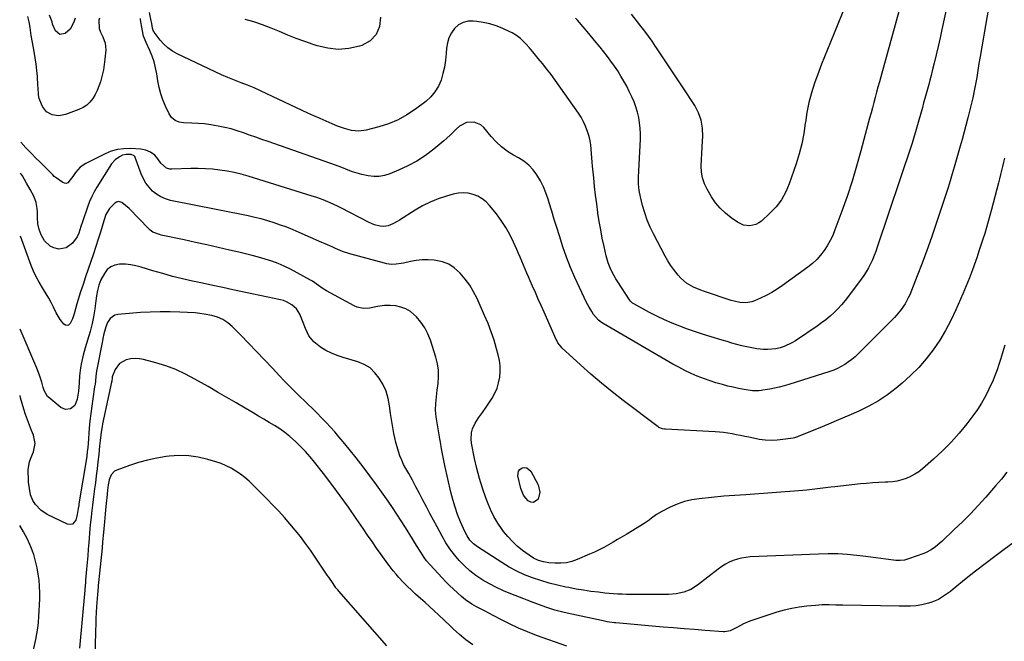
# Model space of a CAD drawing. Units: inches. Extents: x 1916175 to 1921445, y 437739 to 443113.
# Drawn here: x 1916181 to 1916765, y 440003 to 440371 of the extents above; entities that cross this region are included whole.
import ezdxf

# ---------------------------------------------------------------- set-up
doc = ezdxf.new("R2010")
doc.units = ezdxf.units.IN
doc.header["$MEASUREMENT"] = 0
for name, color, linetype in [('1', 7, 'Continuous'), ('7', 7, 'Continuous'), ('8', 7, 'Continuous')]:
    doc.layers.add(name, color=color, linetype=linetype)

msp = doc.modelspace()

# ---------------------------------------------------------------- linework, layer by layer
at = {"layer": '1', "color": 18}
for points in [[(1916368.88, 440034.44, 1866), (1916367.15, 440036.93, 1866), (1916364.57, 440040.69, 1866), (1916363.71, 440041.95, 1866), (1916353.69, 440056.67, 1866), (1916350.82, 440060.73, 1866), (1916347.86, 440064.71, 1866), (1916344.75, 440068.59, 1866), (1916341.56, 440072.4, 1866), (1916338.26, 440076.12, 1866), (1916334.91, 440079.79, 1866), (1916331.49, 440083.4, 1866), (1916328.02, 440086.96, 1866), (1916319.79, 440095.25, 1866), (1916317.39, 440097.52, 1866), (1916314.89, 440099.69, 1866), (1916312.26, 440101.68, 1866), (1916309.54, 440103.57, 1866), (1916306.69, 440105.24, 1866), (1916303.77, 440106.75, 1866), (1916300.73, 440108, 1866), (1916297.61, 440109.08, 1866), (1916292.78, 440110.53, 1866), (1916287.16, 440111.84, 1866), (1916281.5, 440112.67, 1866), (1916275.77, 440112.78, 1866), (1916270.01, 440112.42, 1866), (1916268.04, 440112.17, 1866), (1916262.51, 440111.28, 1866), (1916257.04, 440110.15, 1866), (1916251.67, 440108.65, 1866), (1916246.35, 440106.91, 1866), (1916238.81, 440104.17, 1866), (1916237.48, 440103.46, 1866), (1916235.5, 440101.37, 1866), (1916234.41, 440098.4, 1866), (1916233.77, 440095.4, 1866), (1916233.36, 440092.34, 1866), (1916232.86, 440087.74, 1866), (1916232.55, 440084.51, 1866), (1916232.17, 440080.31, 1866), (1916231.99, 440078.21, 1866), (1916231.61, 440073.58, 1866), (1916231.42, 440071.45, 1866), (1916231.01, 440067.18, 1866), (1916230.45, 440061.58, 1866), (1916230.07, 440057.87, 1866), (1916229.69, 440054.17, 1866), (1916229.32, 440050.47, 1866), (1916228.94, 440046.77, 1866), (1916228.56, 440042.99, 1866), (1916228.37, 440041.18, 1866), (1916228.19, 440039.36, 1866), (1916227.82, 440035.73, 1866), (1916227.73, 440034.87, 1866), (1916227.32, 440030.37, 1866), (1916227.15, 440028.12, 1866), (1916226.83, 440023.27, 1866), (1916226.63, 440019.71, 1866), (1916226.46, 440016.16, 1866), (1916226.34, 440012.6, 1866), (1916226.25, 440009.05, 1866), (1916225.9, 439990.14, 1866)], [(1916399.14, 439999.88, 1866), (1916370.48, 440032.47, 1866), (1916369.93, 440033.11, 1866), (1916368.88, 440034.44, 1866)]]:
    msp.add_polyline3d(points, dxfattribs=at)
at = {"layer": '7', "color": 18}
for points in [[(1916737.49, 440407.16, 1882), (1916728.34, 440365.46, 1882), (1916727.22, 440360.45, 1882), (1916726.09, 440355.44, 1882), (1916724.91, 440350.45, 1882), (1916723.72, 440345.46, 1882), (1916722.62, 440340.96, 1882), (1916721.94, 440338.23, 1882), (1916721.25, 440335.5, 1882), (1916720.52, 440332.77, 1882), (1916719.78, 440330.06, 1882), (1916719.02, 440327.34, 1882), (1916718.26, 440324.63, 1882), (1916717.51, 440321.92, 1882), (1916716.75, 440319.2, 1882), (1916713.52, 440307.58, 1882), (1916712.75, 440304.87, 1882), (1916711.95, 440302.17, 1882), (1916710.68, 440298.13, 1882), (1916710.24, 440296.79, 1882), (1916690.01, 440236.34, 1882), (1916689.12, 440233.83, 1882), (1916688.17, 440231.35, 1882), (1916687.12, 440228.91, 1882), (1916686.01, 440226.49, 1882), (1916684.79, 440224.14, 1882), (1916683.48, 440221.83, 1882), (1916682.04, 440219.61, 1882), (1916680.52, 440217.43, 1882), (1916672.93, 440207.25, 1882), (1916670.94, 440204.71, 1882), (1916668.87, 440202.25, 1882), (1916666.67, 440199.89, 1882), (1916664.39, 440197.61, 1882), (1916662, 440195.44, 1882), (1916659.54, 440193.37, 1882), (1916656.98, 440191.42, 1882), (1916654.34, 440189.56, 1882), (1916641.4, 440180.9, 1882), (1916639.25, 440179.6, 1882), (1916634.72, 440177.5, 1882), (1916632.34, 440176.7, 1882), (1916629.89, 440176.14, 1882), (1916624.95, 440175.66, 1882), (1916622.44, 440175.73, 1882), (1916618.5, 440176.15, 1882), (1916615.53, 440176.58, 1882), (1916612.6, 440177.18, 1882), (1916609.63, 440177.9, 1882), (1916606.71, 440178.71, 1882), (1916603.8, 440179.53, 1882), (1916600.89, 440180.38, 1882), (1916597.98, 440181.24, 1882), (1916591.55, 440183.19, 1882), (1916586.83, 440184.66, 1882), (1916582.14, 440186.2, 1882), (1916577.47, 440187.82, 1882), (1916572.82, 440189.49, 1882), (1916568.23, 440191.31, 1882), (1916563.69, 440193.26, 1882), (1916559.25, 440195.4, 1882), (1916554.86, 440197.66, 1882), (1916545.56, 440202.72, 1882), (1916544.83, 440203.19, 1882), (1916543.58, 440204.38, 1882), (1916543.06, 440205.08, 1882), (1916536.03, 440215.79, 1882), (1916534.9, 440217.59, 1882), (1916533.83, 440219.42, 1882), (1916531.91, 440223.19, 1882), (1916530.33, 440227.12, 1882), (1916529.19, 440231.19, 1882), (1916527.93, 440236.81, 1882), (1916526.89, 440241.71, 1882), (1916525.93, 440246.62, 1882), (1916525.08, 440251.55, 1882), (1916524.31, 440256.5, 1882), (1916524.26, 440256.87, 1882), (1916523.55, 440262.02, 1882), (1916522.89, 440267.17, 1882), (1916522.31, 440272.34, 1882), (1916521.78, 440277.5, 1882), (1916521.13, 440284.33, 1882), (1916520.9, 440286.87, 1882), (1916520.67, 440289.4, 1882), (1916520.46, 440291.94, 1882), (1916520.26, 440294.47, 1882), (1916519.98, 440296.99, 1882), (1916519.58, 440299.49, 1882), (1916519, 440301.95, 1882), (1916518.31, 440304.39, 1882), (1916516.98, 440308.07, 1882), (1916515.77, 440310.79, 1882), (1916514.31, 440313.39, 1882), (1916512.7, 440315.9, 1882), (1916498.84, 440335.45, 1882), (1916496.44, 440338.75, 1882), (1916493.99, 440342.01, 1882), (1916491.47, 440345.21, 1882), (1916488.89, 440348.36, 1882), (1916485.65, 440352.25, 1882), (1916483.63, 440354.6, 1882), (1916481.57, 440356.9, 1882), (1916478.28, 440360.09, 1882), (1916475.93, 440361.92, 1882), (1916473.39, 440363.47, 1882), (1916472.06, 440364.14, 1882), (1916467.54, 440366.18, 1882), (1916463.87, 440367.63, 1882), (1916460.13, 440368.84, 1882), (1916456.29, 440369.69, 1882), (1916452.39, 440370.29, 1882), (1916450.35, 440370.5, 1882), (1916447.2, 440370.35, 1882), (1916444.26, 440369.67, 1882), (1916441.65, 440368.16, 1882), (1916439.24, 440366.11, 1882), (1916437.36, 440363.44, 1882), (1916435.87, 440360.61, 1882), (1916434.97, 440357.54, 1882), (1916434.46, 440354.31, 1882), (1916434.28, 440351.22, 1882), (1916433.89, 440347.19, 1882), (1916433.29, 440343.21, 1882), (1916432.36, 440339.29, 1882), (1916431.22, 440335.41, 1882), (1916429.61, 440331.79, 1882), (1916427.62, 440328.43, 1882), (1916425.07, 440325.49, 1882), (1916422.13, 440322.81, 1882), (1916416, 440318.17, 1882), (1916410.95, 440314.8, 1882), (1916405.7, 440311.88, 1882), (1916400.13, 440309.61, 1882), (1916394.35, 440307.77, 1882), (1916386.7, 440305.84, 1882), (1916382.45, 440305.26, 1882), (1916378.17, 440305.62, 1882), (1916373.95, 440306.68, 1882), (1916369.85, 440308.16, 1882), (1916366.63, 440309.52, 1882), (1916363.01, 440311.06, 1882), (1916359.41, 440312.64, 1882), (1916355.83, 440314.26, 1882), (1916352.26, 440315.92, 1882), (1916327.95, 440327.4, 1882), (1916324.15, 440329.13, 1882), (1916320.32, 440330.81, 1882), (1916316.45, 440332.38, 1882), (1916312.55, 440333.89, 1882), (1916308.65, 440335.41, 1882), (1916304.77, 440336.98, 1882), (1916300.95, 440338.66, 1882), (1916297.14, 440340.41, 1882), (1916274.72, 440351.06, 1882), (1916271.86, 440352.68, 1882), (1916269.2, 440354.54, 1882), (1916266.83, 440356.75, 1882), (1916264.65, 440359.21, 1882), (1916261.04, 440363.93, 1882), (1916260.83, 440364.23, 1882), (1916260.49, 440364.86, 1882), (1916260.07, 440366.24, 1882), (1916259.61, 440369.07, 1882), (1916259.29, 440370.66, 1882), (1916258.21, 440375.54, 1882)], [(1916704.45, 440381.78, 1884), (1916692.1, 440337.43, 1884), (1916691.25, 440334.37, 1884), (1916690.41, 440331.3, 1884), (1916689.58, 440328.24, 1884), (1916688.75, 440325.17, 1884), (1916687.94, 440322.09, 1884), (1916687.12, 440319.02, 1884), (1916686.3, 440315.95, 1884), (1916685.48, 440312.88, 1884), (1916680.29, 440293.43, 1884), (1916677.75, 440284.4, 1884), (1916675.04, 440275.42, 1884), (1916672.09, 440266.52, 1884), (1916668.97, 440257.67, 1884), (1916664.9, 440246.59, 1884), (1916663.57, 440243.38, 1884), (1916662.09, 440240.26, 1884), (1916660.36, 440237.26, 1884), (1916658.48, 440234.35, 1884), (1916656.35, 440231.63, 1884), (1916654.05, 440229.06, 1884), (1916651.52, 440226.73, 1884), (1916648.82, 440224.56, 1884), (1916633.75, 440213.6, 1884), (1916630.65, 440211.5, 1884), (1916627.48, 440209.53, 1884), (1916624.18, 440207.78, 1884), (1916620.8, 440206.17, 1884), (1916617.22, 440204.6, 1884), (1916615.55, 440204, 1884), (1916612.09, 440203.41, 1884), (1916608.53, 440203.6, 1884), (1916605.02, 440204.29, 1884), (1916603.29, 440204.79, 1884), (1916587.49, 440210.02, 1884), (1916585.28, 440210.83, 1884), (1916580.98, 440212.73, 1884), (1916576.92, 440215.08, 1884), (1916573.37, 440218.07, 1884), (1916571.79, 440219.79, 1884), (1916569.06, 440223.29, 1884), (1916567.31, 440225.78, 1884), (1916565.71, 440228.36, 1884), (1916564.21, 440231.02, 1884), (1916557.31, 440244.19, 1884), (1916555.34, 440248.29, 1884), (1916553.57, 440252.47, 1884), (1916552.09, 440256.76, 1884), (1916550.81, 440261.13, 1884), (1916549.51, 440266.23, 1884), (1916548.77, 440270, 1884), (1916548.44, 440273.84, 1884), (1916548.4, 440277.7, 1884), (1916548.51, 440281.56, 1884), (1916549.44, 440300.34, 1884), (1916549.48, 440303.6, 1884), (1916549.37, 440306.85, 1884), (1916549.01, 440310.08, 1884), (1916548.5, 440313.3, 1884), (1916547.75, 440316.47, 1884), (1916546.84, 440319.59, 1884), (1916545.69, 440322.63, 1884), (1916544.39, 440325.61, 1884), (1916542.91, 440328.66, 1884), (1916541.33, 440331.79, 1884), (1916539.66, 440334.87, 1884), (1916537.87, 440337.88, 1884), (1916536.01, 440340.85, 1884), (1916534.04, 440343.76, 1884), (1916532.02, 440346.63, 1884), (1916529.92, 440349.44, 1884), (1916527.77, 440352.21, 1884), (1916525.61, 440354.92, 1884), (1916522.3, 440359, 1884), (1916518.95, 440363.03, 1884), (1916515.54, 440367.02, 1884), (1916512.09, 440370.96, 1884), (1916511.06, 440372.11, 1884)], [(1916673.54, 440385.78, 1886), (1916662.33, 440357.91, 1886), (1916660.56, 440353.57, 1886), (1916658.72, 440349.26, 1886), (1916656.93, 440344.93, 1886), (1916655.28, 440340.55, 1886), (1916652.79, 440333.61, 1886), (1916650.96, 440327.89, 1886), (1916649.4, 440322.1, 1886), (1916648.24, 440316.22, 1886), (1916647.35, 440310.28, 1886), (1916647.31, 440309.93, 1886), (1916646.4, 440303.8, 1886), (1916645.24, 440297.74, 1886), (1916643.68, 440291.77, 1886), (1916641.87, 440285.85, 1886), (1916637.82, 440273.99, 1886), (1916635.71, 440269.11, 1886), (1916633.17, 440264.51, 1886), (1916629.96, 440260.35, 1886), (1916626.31, 440256.48, 1886), (1916621.25, 440251.88, 1886), (1916619.7, 440250.74, 1886), (1916618.05, 440249.85, 1886), (1916614.34, 440249.03, 1886), (1916610.55, 440249.49, 1886), (1916607.11, 440251.13, 1886), (1916603.23, 440253.82, 1886), (1916599.87, 440256.49, 1886), (1916596.78, 440259.42, 1886), (1916594.1, 440262.72, 1886), (1916591.68, 440266.27, 1886), (1916589.06, 440270.74, 1886), (1916587.5, 440274.03, 1886), (1916586.33, 440277.41, 1886), (1916585.75, 440280.95, 1886), (1916585.56, 440284.59, 1886), (1916585.72, 440288.3, 1886), (1916585.89, 440292.02, 1886), (1916586.1, 440295.73, 1886), (1916586.33, 440299.44, 1886), (1916586.51, 440302.02, 1886), (1916586.35, 440306.89, 1886), (1916585.6, 440311.61, 1886), (1916583.95, 440316.09, 1886), (1916581.71, 440320.42, 1886), (1916574.52, 440331.45, 1886), (1916572.56, 440334.43, 1886), (1916570.59, 440337.4, 1886), (1916568.6, 440340.35, 1886), (1916566.59, 440343.3, 1886), (1916564.58, 440346.24, 1886), (1916562.58, 440349.19, 1886), (1916560.6, 440352.16, 1886), (1916558.63, 440355.13, 1886), (1916558.46, 440355.39, 1886), (1916556.38, 440358.47, 1886), (1916554.24, 440361.51, 1886), (1916552.02, 440364.49, 1886), (1916549.75, 440367.44, 1886), (1916544.15, 440374.52, 1886)], [(1916214.05, 440372.09, 1882), (1916213.44, 440369.77, 1882), (1916211.25, 440365.67, 1882), (1916208.18, 440363.16, 1882), (1916205.01, 440362.5, 1882), (1916202.53, 440364.59, 1882), (1916200.79, 440368.61, 1882), (1916200.48, 440370, 1882), (1916198.96, 440373.99, 1882)], [(1916395.35, 440372.78, 1884), (1916394.67, 440367.21, 1884), (1916392.8, 440362.42, 1884), (1916389.13, 440358.81, 1884), (1916384.27, 440356, 1884), (1916382.83, 440355.55, 1884), (1916376.53, 440354.22, 1884), (1916370.25, 440353.68, 1884), (1916363.97, 440354.32, 1884), (1916357.7, 440355.75, 1884), (1916355.41, 440356.5, 1884), (1916350.32, 440358.27, 1884), (1916345.27, 440360.13, 1884), (1916340.28, 440362.15, 1884), (1916335.32, 440364.27, 1884), (1916330.36, 440366.34, 1884), (1916325.34, 440368.26, 1884), (1916320.23, 440369.93, 1884), (1916315.06, 440371.44, 1884)], [(1916765.51, 440289.24, 1878), (1916764.93, 440286.77, 1878), (1916764.33, 440284.31, 1878), (1916763.71, 440281.86, 1878), (1916763.08, 440279.4, 1878), (1916762.45, 440276.95, 1878), (1916761.83, 440274.5, 1878), (1916757.76, 440258.65, 1878), (1916756.83, 440255.11, 1878), (1916755.85, 440251.57, 1878), (1916754.82, 440248.05, 1878), (1916753.76, 440244.54, 1878), (1916752.65, 440241.05, 1878), (1916751.51, 440237.56, 1878), (1916750.35, 440234.08, 1878), (1916749.17, 440230.61, 1878), (1916748.21, 440227.84, 1878), (1916746.48, 440223.01, 1878), (1916744.68, 440218.22, 1878), (1916742.76, 440213.46, 1878), (1916740.78, 440208.73, 1878), (1916736.62, 440199.12, 1878), (1916733.72, 440192.98, 1878), (1916730.56, 440186.98, 1878), (1916727.02, 440181.2, 1878), (1916723.22, 440175.56, 1878), (1916719.04, 440170.21, 1878), (1916714.61, 440165.09, 1878), (1916709.81, 440160.31, 1878), (1916704.77, 440155.76, 1878), (1916701.28, 440152.84, 1878), (1916696.09, 440148.85, 1878), (1916690.7, 440145.18, 1878), (1916685.01, 440141.99, 1878), (1916679.13, 440139.1, 1878), (1916673.09, 440136.49, 1878), (1916667.04, 440133.9, 1878), (1916660.97, 440131.36, 1878), (1916654.89, 440128.85, 1878), (1916643.52, 440124.21, 1878), (1916642.66, 440123.87, 1878), (1916640.92, 440123.26, 1878), (1916640.02, 440123.09, 1878), (1916632.38, 440122.06, 1878), (1916630.61, 440121.87, 1878), (1916627.07, 440121.73, 1878), (1916623.53, 440121.91, 1878), (1916620.01, 440122.37, 1878), (1916618.26, 440122.7, 1878), (1916613.84, 440123.62, 1878), (1916611.35, 440124.14, 1878), (1916608.86, 440124.64, 1878), (1916606.36, 440125.13, 1878), (1916603.86, 440125.6, 1878), (1916601.36, 440126.02, 1878), (1916598.84, 440126.38, 1878), (1916596.32, 440126.63, 1878), (1916593.79, 440126.82, 1878), (1916564.3, 440128.43, 1878), (1916563.72, 440128.48, 1878), (1916562.59, 440128.66, 1878), (1916560.46, 440129.48, 1878), (1916559.99, 440129.8, 1878), (1916539.27, 440145.46, 1878), (1916532.77, 440150.53, 1878), (1916526.36, 440155.71, 1878), (1916520.11, 440161.08, 1878), (1916513.96, 440166.57, 1878), (1916502.93, 440176.69, 1878), (1916502.39, 440177.23, 1878), (1916500.56, 440179.65, 1878), (1916499.83, 440180.99, 1878), (1916499.5, 440181.67, 1878), (1916492.34, 440197.91, 1878), (1916490.64, 440201.77, 1878), (1916488.92, 440205.63, 1878), (1916487.19, 440209.48, 1878), (1916485.46, 440213.33, 1878), (1916484.06, 440216.44, 1878), (1916483.03, 440218.74, 1878), (1916482.03, 440221.05, 1878), (1916481.06, 440223.37, 1878), (1916480.11, 440225.7, 1878), (1916479.16, 440228.03, 1878), (1916478.19, 440230.36, 1878), (1916477.2, 440232.67, 1878), (1916476.2, 440234.98, 1878), (1916474.24, 440239.41, 1878), (1916472.07, 440243.83, 1878), (1916469.68, 440248.11, 1878), (1916466.96, 440252.19, 1878), (1916464.02, 440256.13, 1878), (1916460.05, 440261.04, 1878), (1916457.95, 440263.21, 1878), (1916455.65, 440265.09, 1878), (1916453.05, 440266.54, 1878), (1916450.26, 440267.7, 1878), (1916447.31, 440268.34, 1878), (1916444.36, 440268.63, 1878), (1916441.4, 440268.4, 1878), (1916438.43, 440267.82, 1878), (1916434.45, 440266.65, 1878), (1916429.58, 440265, 1878), (1916424.83, 440263.1, 1878), (1916420.25, 440260.8, 1878), (1916415.78, 440258.25, 1878), (1916406.48, 440252.41, 1878), (1916405.2, 440251.64, 1878), (1916402.57, 440250.21, 1878), (1916399.85, 440249.06, 1878), (1916397.01, 440248.68, 1878), (1916395.05, 440248.86, 1878), (1916391.68, 440249.69, 1878), (1916388.48, 440251.03, 1878), (1916371.74, 440259.63, 1878), (1916369.68, 440260.65, 1878), (1916365.52, 440262.6, 1878), (1916361.28, 440264.37, 1878), (1916356.96, 440265.95, 1878), (1916354.78, 440266.66, 1878), (1916316.76, 440278.51, 1878), (1916312.62, 440279.68, 1878), (1916308.45, 440280.7, 1878), (1916304.23, 440281.49, 1878), (1916299.98, 440282.13, 1878), (1916295.69, 440282.56, 1878), (1916291.4, 440282.87, 1878), (1916287.11, 440282.97, 1878), (1916282.8, 440282.95, 1878), (1916271.44, 440282.63, 1878), (1916270.35, 440282.7, 1878), (1916268.31, 440283.31, 1878), (1916264.97, 440286.11, 1878), (1916263.28, 440288.69, 1878), (1916261.36, 440291.02, 1878), (1916258.89, 440292.78, 1878), (1916256.06, 440293.91, 1878), (1916253.05, 440294.44, 1878), (1916247, 440294.84, 1878), (1916243.09, 440294.79, 1878), (1916239.26, 440294.33, 1878), (1916235.55, 440293.27, 1878), (1916231.93, 440291.8, 1878), (1916220.38, 440285.99, 1878), (1916217.03, 440283.73, 1878), (1916214.36, 440280.7, 1878), (1916212.75, 440278.34, 1878), (1916211.27, 440276.27, 1878), (1916209.7, 440274.58, 1878), (1916208.83, 440274.22, 1878), (1916207.89, 440274.29, 1878), (1916206.9, 440274.65, 1878), (1916202.21, 440277.88, 1878), (1916201.71, 440278.28, 1878), (1916200.86, 440279.23, 1878), (1916200.42, 440279.7, 1878), (1916197.71, 440282.45, 1878), (1916196.13, 440284.04, 1878), (1916192.94, 440287.21, 1878), (1916191.09, 440289.01, 1878), (1916187.95, 440292.15, 1878), (1916184.9, 440295.37, 1878), (1916181.84, 440298.71, 1878)], [(1916765.71, 440178.29, 1876), (1916764.34, 440173.65, 1876), (1916763.17, 440169.82, 1876), (1916762.18, 440166.72, 1876), (1916761.15, 440163.63, 1876), (1916760.02, 440160.59, 1876), (1916758.75, 440157.6, 1876), (1916756.23, 440152.11, 1876), (1916754.16, 440147.97, 1876), (1916751.91, 440143.94, 1876), (1916749.39, 440140.07, 1876), (1916746.69, 440136.3, 1876), (1916743.13, 440131.68, 1876), (1916738.57, 440126.09, 1876), (1916733.8, 440120.71, 1876), (1916728.72, 440115.62, 1876), (1916723.43, 440110.72, 1876), (1916716.81, 440104.95, 1876), (1916714.6, 440103.22, 1876), (1916712.27, 440101.66, 1876), (1916709.8, 440100.36, 1876), (1916707.22, 440099.23, 1876), (1916704.53, 440098.37, 1876), (1916701.81, 440097.69, 1876), (1916699.03, 440097.28, 1876), (1916696.22, 440097.05, 1876), (1916694.59, 440097, 1876), (1916690.94, 440096.85, 1876), (1916687.3, 440096.63, 1876), (1916683.66, 440096.32, 1876), (1916680.02, 440095.96, 1876), (1916664.92, 440094.25, 1876), (1916662.53, 440093.97, 1876), (1916657.76, 440093.39, 1876), (1916652.99, 440092.79, 1876), (1916648.21, 440092.29, 1876), (1916645.82, 440092.08, 1876), (1916611.95, 440089.43, 1876), (1916608.7, 440089.22, 1876), (1916605.45, 440089.1, 1876), (1916602.2, 440088.95, 1876), (1916598.96, 440088.69, 1876), (1916584.4, 440087.2, 1876), (1916579.92, 440086.49, 1876), (1916575.54, 440085.46, 1876), (1916571.29, 440083.96, 1876), (1916567.14, 440082.14, 1876), (1916562.28, 440079.67, 1876), (1916559.09, 440077.83, 1876), (1916556.12, 440075.67, 1876), (1916554.66, 440074.53, 1876), (1916551.65, 440072.41, 1876), (1916550.09, 440071.42, 1876), (1916541.34, 440066.13, 1876), (1916538.65, 440064.52, 1876), (1916535.95, 440062.93, 1876), (1916533.25, 440061.35, 1876), (1916530.53, 440059.8, 1876), (1916527.79, 440058.3, 1876), (1916525.01, 440056.86, 1876), (1916522.18, 440055.52, 1876), (1916519.33, 440054.24, 1876), (1916512.04, 440051.13, 1876), (1916508.84, 440050.04, 1876), (1916505.58, 440049.26, 1876), (1916502.25, 440048.95, 1876), (1916498.87, 440048.96, 1876), (1916495.23, 440049.24, 1876), (1916492.07, 440049.7, 1876), (1916489.01, 440050.62, 1876), (1916486.11, 440051.95, 1876), (1916483.43, 440053.68, 1876), (1916479.55, 440056.58, 1876), (1916476.45, 440059.12, 1876), (1916473.51, 440061.81, 1876), (1916470.81, 440064.75, 1876), (1916468.27, 440067.85, 1876), (1916467.51, 440068.86, 1876), (1916464.89, 440072.68, 1876), (1916462.52, 440076.64, 1876), (1916460.5, 440080.78, 1876), (1916458.71, 440085.06, 1876), (1916457.74, 440087.73, 1876), (1916455.78, 440093.48, 1876), (1916454, 440099.28, 1876), (1916452.49, 440105.15, 1876), (1916451.15, 440111.07, 1876), (1916449.32, 440120.18, 1876), (1916449.07, 440122.22, 1876), (1916449.29, 440126.27, 1876), (1916449.86, 440128.57, 1876), (1916451.36, 440132.08, 1876), (1916453.5, 440135.24, 1876), (1916455.87, 440138.3, 1876), (1916458.06, 440141.49, 1876), (1916461.48, 440146.84, 1876), (1916463.09, 440149.77, 1876), (1916464.43, 440152.81, 1876), (1916465.37, 440155.99, 1876), (1916466.03, 440159.27, 1876), (1916466.27, 440162.61, 1876), (1916466.25, 440165.94, 1876), (1916465.83, 440169.24, 1876), (1916465.15, 440172.53, 1876), (1916464.16, 440176.15, 1876), (1916462.67, 440181.18, 1876), (1916461.01, 440186.17, 1876), (1916459.12, 440191.06, 1876), (1916457.08, 440195.91, 1876), (1916452.56, 440205.95, 1876), (1916450.5, 440209.97, 1876), (1916448.2, 440213.83, 1876), (1916445.53, 440217.45, 1876), (1916442.61, 440220.9, 1876), (1916439.02, 440224.13, 1876), (1916435.74, 440226.25, 1876), (1916432.1, 440227.65, 1876), (1916428.21, 440228.56, 1876), (1916427.1, 440228.69, 1876), (1916423.56, 440228.94, 1876), (1916420.04, 440228.93, 1876), (1916416.54, 440228.56, 1876), (1916413.05, 440227.94, 1876), (1916408.88, 440226.96, 1876), (1916407.48, 440226.68, 1876), (1916404.66, 440226.28, 1876), (1916401.82, 440226.18, 1876), (1916399.01, 440226.5, 1876), (1916397.63, 440226.81, 1876), (1916377.11, 440232.52, 1876), (1916372.83, 440233.89, 1876), (1916368.66, 440235.58, 1876), (1916366.6, 440236.5, 1876), (1916362.48, 440238.33, 1876), (1916360.42, 440239.24, 1876), (1916347.13, 440245.09, 1876), (1916343.44, 440246.65, 1876), (1916339.73, 440248.14, 1876), (1916335.98, 440249.52, 1876), (1916332.19, 440250.83, 1876), (1916328.37, 440252.01, 1876), (1916324.52, 440253.1, 1876), (1916320.64, 440254.04, 1876), (1916316.73, 440254.89, 1876), (1916282.78, 440261.64, 1876), (1916279.75, 440262.25, 1876), (1916276.72, 440262.87, 1876), (1916273.69, 440263.5, 1876), (1916270.67, 440264.14, 1876), (1916267.77, 440265.02, 1876), (1916265.01, 440266.19, 1876), (1916262.48, 440267.78, 1876), (1916260.07, 440269.68, 1876), (1916257.98, 440271.93, 1876), (1916256.13, 440274.33, 1876), (1916254.65, 440276.97, 1876), (1916253.4, 440279.77, 1876), (1916249.82, 440289.65, 1876), (1916249.65, 440290, 1876), (1916249.17, 440290.59, 1876), (1916247.39, 440291.31, 1876), (1916244.43, 440291.41, 1876), (1916242.27, 440290.94, 1876), (1916240.38, 440290.04, 1876), (1916237.79, 440288.18, 1876), (1916235.76, 440285.72, 1876), (1916227.09, 440272.03, 1876), (1916225.47, 440269.25, 1876), (1916223.99, 440266.4, 1876), (1916222.73, 440263.44, 1876), (1916221.5, 440260.06, 1876), (1916220.54, 440257.17, 1876), (1916219.57, 440254.29, 1876), (1916218.58, 440251.41, 1876), (1916217.58, 440248.54, 1876), (1916216.23, 440244.74, 1876), (1916215.24, 440242.53, 1876), (1916212.48, 440238.67, 1876), (1916208.71, 440235.89, 1876), (1916204.46, 440235.23, 1876), (1916201.53, 440235.93, 1876), (1916199.38, 440237.04, 1876), (1916195.92, 440240.19, 1876), (1916193.94, 440243.64, 1876), (1916192.71, 440246.86, 1876), (1916192.05, 440250.24, 1876), (1916191.8, 440253.71, 1876), (1916191.77, 440257.19, 1876), (1916191.7, 440259.33, 1876), (1916191, 440262.94, 1876), (1916189.54, 440266.6, 1876), (1916187.54, 440270.53, 1876), (1916185.33, 440274.36, 1876), (1916182.9, 440278.59, 1876), (1916181.79, 440280.35, 1876)], [(1916766.84, 440102.98, 1874), (1916763.61, 440098.81, 1874), (1916760.22, 440094.76, 1874), (1916754.4, 440088.18, 1874), (1916749.88, 440083.2, 1874), (1916745.26, 440078.31, 1874), (1916740.52, 440073.55, 1874), (1916735.69, 440068.88, 1874), (1916728.26, 440061.9, 1874), (1916727.06, 440060.8, 1874), (1916724.56, 440058.71, 1874), (1916721.92, 440056.81, 1874), (1916719.08, 440055.28, 1874), (1916717.58, 440054.67, 1874), (1916708.6, 440051.46, 1874), (1916706.12, 440050.79, 1874), (1916703.56, 440050.52, 1874), (1916700.97, 440050.56, 1874), (1916699.68, 440050.67, 1874), (1916695.03, 440051.29, 1874), (1916692.07, 440051.69, 1874), (1916689.1, 440052.09, 1874), (1916686.13, 440052.47, 1874), (1916683.16, 440052.85, 1874), (1916677.83, 440053.5, 1874), (1916672.19, 440054.05, 1874), (1916666.54, 440054.42, 1874), (1916660.88, 440054.5, 1874), (1916655.22, 440054.4, 1874), (1916614.63, 440052.65, 1874), (1916612.06, 440052.41, 1874), (1916609.52, 440052.01, 1874), (1916607.04, 440051.36, 1874), (1916604.58, 440050.55, 1874), (1916602.22, 440049.51, 1874), (1916599.92, 440048.34, 1874), (1916597.74, 440046.98, 1874), (1916595.63, 440045.48, 1874), (1916583.33, 440035.86, 1874), (1916579.47, 440033.4, 1874), (1916575.22, 440031.7, 1874), (1916570.72, 440030.72, 1874), (1916566.12, 440030.39, 1874), (1916548.99, 440030.38, 1874), (1916546.41, 440030.39, 1874), (1916543.82, 440030.41, 1874), (1916541.23, 440030.46, 1874), (1916538.64, 440030.53, 1874), (1916536.06, 440030.64, 1874), (1916533.48, 440030.79, 1874), (1916530.9, 440031, 1874), (1916528.33, 440031.26, 1874), (1916524.59, 440031.68, 1874), (1916520.16, 440032.24, 1874), (1916515.74, 440032.88, 1874), (1916511.33, 440033.63, 1874), (1916506.94, 440034.46, 1874), (1916505.28, 440034.8, 1874), (1916500.28, 440035.92, 1874), (1916495.31, 440037.18, 1874), (1916490.4, 440038.65, 1874), (1916485.52, 440040.25, 1874), (1916480.76, 440042.13, 1874), (1916476.11, 440044.22, 1874), (1916471.62, 440046.65, 1874), (1916467.24, 440049.29, 1874), (1916452.85, 440058.7, 1874), (1916450.46, 440060.53, 1874), (1916448.38, 440062.7, 1874), (1916446.63, 440065.14, 1874), (1916445.25, 440067.81, 1874), (1916442.77, 440073.55, 1874), (1916441.05, 440077.85, 1874), (1916439.49, 440082.21, 1874), (1916438.18, 440086.64, 1874), (1916437.02, 440091.12, 1874), (1916433.43, 440106.83, 1874), (1916433, 440108.79, 1874), (1916432.22, 440112.74, 1874), (1916431.56, 440116.71, 1874), (1916430.89, 440120.68, 1874), (1916430.55, 440122.66, 1874), (1916428.29, 440135.71, 1874), (1916427.89, 440139.67, 1874), (1916428.03, 440143.65, 1874), (1916428.48, 440147.63, 1874), (1916428.96, 440151.61, 1874), (1916429.46, 440155.54, 1874), (1916429.7, 440159.47, 1874), (1916429.61, 440163.37, 1874), (1916429.01, 440167.23, 1874), (1916428.08, 440171.06, 1874), (1916424.9, 440181.24, 1874), (1916423.41, 440185.03, 1874), (1916421.59, 440188.63, 1874), (1916419.28, 440191.93, 1874), (1916416.64, 440195.04, 1874), (1916413, 440198.26, 1874), (1916410.35, 440199.87, 1874), (1916407.42, 440200.89, 1874), (1916404.3, 440201.5, 1874), (1916401.09, 440201.77, 1874), (1916397.76, 440201.79, 1874), (1916393.55, 440201.11, 1874), (1916388.82, 440200.28, 1874), (1916385.21, 440200.02, 1874), (1916381.42, 440200.75, 1874), (1916379.61, 440201.53, 1874), (1916363.22, 440210.52, 1874), (1916360.77, 440212.01, 1874), (1916358.47, 440213.7, 1874), (1916354.95, 440216.15, 1874), (1916353.7, 440216.86, 1874), (1916341.83, 440223.24, 1874), (1916338.21, 440225.04, 1874), (1916334.53, 440226.68, 1874), (1916330.75, 440228.08, 1874), (1916326.9, 440229.32, 1874), (1916323, 440230.42, 1874), (1916319.08, 440231.47, 1874), (1916315.15, 440232.46, 1874), (1916311.21, 440233.41, 1874), (1916305.67, 440234.69, 1874), (1916298.95, 440236.23, 1874), (1916292.22, 440237.75, 1874), (1916285.48, 440239.23, 1874), (1916278.74, 440240.68, 1874), (1916265.11, 440243.57, 1874), (1916264.11, 440243.82, 1874), (1916260.32, 440245.31, 1874), (1916258.66, 440246.46, 1874), (1916257.91, 440247.15, 1874), (1916246.09, 440259.23, 1874), (1916244.09, 440261.11, 1874), (1916241.93, 440262.81, 1874), (1916239.79, 440263.41, 1874), (1916238.76, 440263.09, 1874), (1916237.77, 440262.46, 1874), (1916234.6, 440259.22, 1874), (1916232.42, 440255.84, 1874), (1916231.09, 440251.94, 1874), (1916229.1, 440245.32, 1874), (1916227.78, 440241.03, 1874), (1916226.42, 440236.76, 1874), (1916225, 440232.5, 1874), (1916223.38, 440227.78, 1874), (1916221.84, 440223.3, 1874), (1916220.32, 440218.81, 1874), (1916218.85, 440214.31, 1874), (1916217.4, 440209.8, 1874), (1916215.17, 440202.72, 1874), (1916214.3, 440199.76, 1874), (1916213.53, 440196.77, 1874), (1916212.6, 440193.85, 1874), (1916211.25, 440191.11, 1874), (1916210.26, 440190.19, 1874), (1916209.35, 440189.83, 1874), (1916208.4, 440190.06, 1874), (1916207.42, 440190.68, 1874), (1916205.29, 440193.49, 1874), (1916202.93, 440197.34, 1874), (1916201.28, 440200.76, 1874), (1916199.95, 440203.48, 1874), (1916198.55, 440206.17, 1874), (1916197.02, 440208.78, 1874), (1916195.41, 440211.35, 1874), (1916192.78, 440215.56, 1874), (1916191.01, 440218.77, 1874), (1916189.48, 440222.1, 1874), (1916188.09, 440225.5, 1874), (1916181.69, 440242.87, 1874)], [(1916782.37, 440069.44, 1872), (1916765.36, 440057.07, 1872), (1916759.65, 440052.85, 1872), (1916753.98, 440048.58, 1872), (1916748.37, 440044.22, 1872), (1916742.81, 440039.8, 1872), (1916735.07, 440033.57, 1872), (1916733.39, 440032.25, 1872), (1916729.93, 440029.75, 1872), (1916726.32, 440027.49, 1872), (1916722.45, 440025.83, 1872), (1916720.41, 440025.24, 1872), (1916716.41, 440024.3, 1872), (1916713.12, 440023.7, 1872), (1916709.78, 440023.47, 1872), (1916708.1, 440023.46, 1872), (1916704.73, 440023.46, 1872), (1916703.05, 440023.48, 1872), (1916669.54, 440024.04, 1872), (1916665.48, 440024.12, 1872), (1916661.43, 440024.22, 1872), (1916657.37, 440024.2, 1872), (1916653.33, 440023.95, 1872), (1916648.27, 440023.49, 1872), (1916643.75, 440022.92, 1872), (1916639.27, 440022.15, 1872), (1916634.86, 440021.08, 1872), (1916630.49, 440019.82, 1872), (1916614.4, 440014.55, 1872), (1916610.61, 440013.05, 1872), (1916607.03, 440011.11, 1872), (1916602.74, 440008.79, 1872), (1916599.56, 440008.32, 1872), (1916598.75, 440008.34, 1872), (1916587.9, 440009.11, 1872), (1916581.66, 440009.56, 1872), (1916575.43, 440010.04, 1872), (1916569.19, 440010.56, 1872), (1916562.96, 440011.09, 1872), (1916534.85, 440013.59, 1872), (1916534.13, 440013.66, 1872), (1916531.23, 440014.03, 1872), (1916529.79, 440014.28, 1872), (1916529.08, 440014.42, 1872), (1916505.99, 440019.3, 1872), (1916503.53, 440019.86, 1872), (1916501.09, 440020.48, 1872), (1916498.67, 440021.18, 1872), (1916496.26, 440021.94, 1872), (1916493.35, 440022.93, 1872), (1916489.63, 440024.25, 1872), (1916485.94, 440025.63, 1872), (1916482.25, 440027.04, 1872), (1916480.41, 440027.75, 1872), (1916472.53, 440030.79, 1872), (1916468.24, 440032.58, 1872), (1916464.03, 440034.51, 1872), (1916459.93, 440036.68, 1872), (1916455.9, 440038.99, 1872), (1916451.88, 440041.66, 1872), (1916448.37, 440044.34, 1872), (1916445.1, 440047.31, 1872), (1916441.99, 440050.48, 1872), (1916439.14, 440053.89, 1872), (1916436.46, 440057.42, 1872), (1916434.04, 440061.13, 1872), (1916431.79, 440064.97, 1872), (1916428.83, 440070.44, 1872), (1916426.72, 440074.39, 1872), (1916424.62, 440078.35, 1872), (1916422.54, 440082.32, 1872), (1916420.49, 440086.3, 1872), (1916418.42, 440090.28, 1872), (1916416.33, 440094.24, 1872), (1916414.18, 440098.18, 1872), (1916412.01, 440102.1, 1872), (1916410.31, 440105.13, 1872), (1916409.03, 440107.58, 1872), (1916407.85, 440110.07, 1872), (1916406.82, 440112.63, 1872), (1916405.88, 440115.23, 1872), (1916405.08, 440117.88, 1872), (1916404.37, 440120.55, 1872), (1916403.77, 440123.25, 1872), (1916403.26, 440125.96, 1872), (1916401.31, 440137.75, 1872), (1916400.55, 440142.24, 1872), (1916399.75, 440146.72, 1872), (1916398.56, 440151.06, 1872), (1916396.62, 440155.12, 1872), (1916394.53, 440158.64, 1872), (1916392.01, 440161.94, 1872), (1916389.11, 440164.76, 1872), (1916385.64, 440166.84, 1872), (1916381.8, 440168.42, 1872), (1916373.13, 440170.86, 1872), (1916369.6, 440172.05, 1872), (1916366.18, 440173.45, 1872), (1916362.92, 440175.19, 1872), (1916359.76, 440177.14, 1872), (1916355.78, 440180.15, 1872), (1916352.87, 440183.81, 1872), (1916350.88, 440188.21, 1872), (1916349, 440192.73, 1872), (1916347.34, 440196.58, 1872), (1916345.43, 440199.72, 1872), (1916342.73, 440202.21, 1872), (1916339.47, 440204.03, 1872), (1916337.73, 440204.67, 1872), (1916335.92, 440205.16, 1872), (1916307.69, 440211.15, 1872), (1916301.71, 440212.42, 1872), (1916295.74, 440213.69, 1872), (1916289.77, 440214.96, 1872), (1916283.81, 440216.24, 1872), (1916277.86, 440217.6, 1872), (1916271.94, 440219.06, 1872), (1916266.06, 440220.69, 1872), (1916260.21, 440222.42, 1872), (1916253.3, 440224.57, 1872), (1916250.23, 440225.37, 1872), (1916247.13, 440225.96, 1872), (1916243.98, 440226.24, 1872), (1916240.5, 440226.31, 1872), (1916237.73, 440225.79, 1872), (1916235.26, 440224.78, 1872), (1916233.23, 440223.06, 1872), (1916231.48, 440220.85, 1872), (1916229.39, 440216.96, 1872), (1916228.17, 440213.92, 1872), (1916227.32, 440210.75, 1872), (1916226.72, 440207.51, 1872), (1916226.36, 440204.46, 1872), (1916225.76, 440199.78, 1872), (1916224.96, 440195.13, 1872), (1916224.16, 440191.08, 1872), (1916223.4, 440187.94, 1872), (1916222.97, 440186.38, 1872), (1916220.13, 440176.66, 1872), (1916218.96, 440172.38, 1872), (1916217.94, 440168.05, 1872), (1916217.29, 440164.9, 1872), (1916216.77, 440160.03, 1872), (1916216.49, 440155.84, 1872), (1916216.07, 440150.99, 1872), (1916215.36, 440146.17, 1872), (1916213.88, 440142.38, 1872), (1916211.45, 440140.55, 1872), (1916208.48, 440140.17, 1872), (1916205.74, 440141.36, 1872), (1916198.52, 440147.15, 1872), (1916197.79, 440147.83, 1872), (1916195.83, 440151.28, 1872), (1916195.19, 440153.21, 1872), (1916194.29, 440156.39, 1872), (1916193, 440160.5, 1872), (1916191.44, 440164.53, 1872), (1916181.55, 440187.82, 1872)], [(1916450, 440000.56, 1868), (1916445.96, 440003.45, 1868), (1916442.16, 440006.68, 1868), (1916438.46, 440010.03, 1868), (1916436.64, 440011.74, 1868), (1916429.68, 440018.33, 1868), (1916427.04, 440020.79, 1868), (1916424.38, 440023.24, 1868), (1916421.69, 440025.65, 1868), (1916418.98, 440028.04, 1868), (1916416.06, 440030.65, 1868), (1916413.64, 440032.91, 1868), (1916411.3, 440035.23, 1868), (1916408.99, 440037.59, 1868), (1916406.25, 440040.49, 1868), (1916404.49, 440042.43, 1868), (1916402.83, 440044.45, 1868), (1916400.45, 440047.57, 1868), (1916399.68, 440048.63, 1868), (1916395.7, 440054.14, 1868), (1916392.96, 440057.96, 1868), (1916390.25, 440061.81, 1868), (1916387.57, 440065.68, 1868), (1916384.91, 440069.56, 1868), (1916380.92, 440075.45, 1868), (1916376.22, 440082.25, 1868), (1916371.43, 440088.97, 1868), (1916366.49, 440095.6, 1868), (1916361.47, 440102.15, 1868), (1916356.17, 440108.91, 1868), (1916353.53, 440112.12, 1868), (1916350.8, 440115.24, 1868), (1916347.91, 440118.22, 1868), (1916344.93, 440121.12, 1868), (1916341.47, 440124.16, 1868), (1916338.58, 440126.46, 1868), (1916335.56, 440128.57, 1868), (1916332.44, 440130.55, 1868), (1916329.25, 440132.44, 1868), (1916326.06, 440134.33, 1868), (1916322.86, 440136.22, 1868), (1916319.67, 440138.11, 1868), (1916315.09, 440140.81, 1868), (1916309.61, 440144.04, 1868), (1916304.11, 440147.26, 1868), (1916298.61, 440150.46, 1868), (1916293.1, 440153.65, 1868), (1916285.23, 440158.18, 1868), (1916279.64, 440161.12, 1868), (1916273.92, 440163.75, 1868), (1916268.01, 440165.92, 1868), (1916261.98, 440167.79, 1868), (1916254.74, 440169.73, 1868), (1916252.23, 440170.19, 1868), (1916249.73, 440170.38, 1868), (1916247.22, 440170.17, 1868), (1916244.45, 440169.63, 1868), (1916240.48, 440167.47, 1868), (1916237.89, 440163.77, 1868), (1916236.18, 440159.44, 1868), (1916236.06, 440158.94, 1868), (1916235.82, 440156.99, 1868), (1916235.71, 440156.41, 1868), (1916230.44, 440131.56, 1868), (1916230.12, 440129.95, 1868), (1916229.58, 440126.71, 1868), (1916228.97, 440121.82, 1868), (1916228.63, 440118.55, 1868), (1916228.12, 440113.38, 1868), (1916227.69, 440109.15, 1868), (1916227.22, 440104.94, 1868), (1916226.7, 440100.73, 1868), (1916226.15, 440096.52, 1868), (1916225.67, 440093, 1868), (1916225.24, 440089.83, 1868), (1916224.83, 440086.65, 1868), (1916224.44, 440083.47, 1868), (1916224.06, 440080.29, 1868), (1916223.59, 440076.17, 1868), (1916223.14, 440071.67, 1868), (1916222.94, 440069.42, 1868), (1916222.26, 440061.33, 1868), (1916221.92, 440057.34, 1868), (1916221.59, 440053.35, 1868), (1916221.25, 440049.35, 1868), (1916220.9, 440045.36, 1868), (1916220.35, 440038.84, 1868), (1916220.28, 440038.11, 1868), (1916220.01, 440035.2, 1868), (1916219.88, 440033.74, 1868), (1916219.81, 440033.01, 1868), (1916216.8, 439998.66, 1868)], [(1916489.91, 440091.15, 1878), (1916488.75, 440087, 1878), (1916488.61, 440086.77, 1878), (1916485.99, 440084.99, 1878), (1916484.52, 440085.18, 1878), (1916482.96, 440085.9, 1878), (1916481.46, 440087.53, 1878), (1916480.18, 440089.29, 1878), (1916478.53, 440093.35, 1878), (1916476.74, 440100.68, 1878), (1916477.1, 440103.56, 1878), (1916478, 440104.61, 1878), (1916479.27, 440105.48, 1878), (1916480.79, 440105.68, 1878), (1916482.18, 440105.49, 1878), (1916484.38, 440103.59, 1878), (1916488.88, 440095.34, 1878), (1916489.91, 440091.15, 1878)], [(1916189.29, 439996.56, 1868), (1916190.8, 440003.63, 1868), (1916191.45, 440007.02, 1868), (1916191.99, 440010.43, 1868), (1916192.38, 440013.86, 1868), (1916192.67, 440017.31, 1868), (1916192.85, 440020.77, 1868), (1916193, 440024.22, 1868), (1916193.09, 440027.68, 1868), (1916193.15, 440031.15, 1868), (1916193.05, 440035.26, 1868), (1916192.79, 440038.91, 1868), (1916192.27, 440042.54, 1868), (1916191.58, 440046.14, 1868), (1916190.86, 440049.33, 1868), (1916189.53, 440054.11, 1868), (1916187.91, 440058.76, 1868), (1916185.84, 440063.23, 1868), (1916183.47, 440067.58, 1868), (1916181.24, 440071.25, 1868)]]:
    msp.add_polyline3d(points, dxfattribs=at)
at = {"layer": '8', "color": 18}
for points in [[(1916759.37, 440397.94, 1880), (1916750.99, 440349.39, 1880), (1916750.31, 440345.29, 1880), (1916749.7, 440341.18, 1880), (1916749.06, 440337.08, 1880), (1916748.31, 440332.99, 1880), (1916747.51, 440329.02, 1880), (1916746.66, 440325.01, 1880), (1916745.76, 440321, 1880), (1916744.78, 440317.02, 1880), (1916743.74, 440313.05, 1880), (1916740.28, 440300.29, 1880), (1916739.16, 440296.18, 1880), (1916738.02, 440292.08, 1880), (1916736.87, 440287.98, 1880), (1916735.71, 440283.89, 1880), (1916734.51, 440279.8, 1880), (1916733.28, 440275.73, 1880), (1916732, 440271.67, 1880), (1916730.69, 440267.62, 1880), (1916724.8, 440249.75, 1880), (1916722.2, 440242.1, 1880), (1916719.5, 440234.48, 1880), (1916716.66, 440226.92, 1880), (1916713.72, 440219.39, 1880), (1916709.22, 440208.17, 1880), (1916708.4, 440206.31, 1880), (1916706.49, 440202.71, 1880), (1916704.22, 440199.33, 1880), (1916701.63, 440196.19, 1880), (1916700.23, 440194.71, 1880), (1916678.65, 440173.14, 1880), (1916676.82, 440171.42, 1880), (1916674.92, 440169.79, 1880), (1916672.92, 440168.28, 1880), (1916670.84, 440166.86, 1880), (1916668.68, 440165.59, 1880), (1916666.46, 440164.45, 1880), (1916664.15, 440163.48, 1880), (1916661.79, 440162.63, 1880), (1916637.45, 440154.98, 1880), (1916634.68, 440154.16, 1880), (1916631.89, 440153.42, 1880), (1916629.07, 440152.79, 1880), (1916626.24, 440152.24, 1880), (1916622.06, 440151.5, 1880), (1916621.3, 440151.38, 1880), (1916619.77, 440151.19, 1880), (1916616.7, 440151.16, 1880), (1916615.93, 440151.26, 1880), (1916610.96, 440152.05, 1880), (1916607.73, 440152.62, 1880), (1916604.51, 440153.27, 1880), (1916601.31, 440154.02, 1880), (1916598.13, 440154.84, 1880), (1916594.2, 440156, 1880), (1916590.81, 440157.08, 1880), (1916587.47, 440158.29, 1880), (1916583.25, 440159.94, 1880), (1916579.53, 440161.55, 1880), (1916575.87, 440163.26, 1880), (1916572.28, 440165.12, 1880), (1916568.75, 440167.08, 1880), (1916527.45, 440191.18, 1880), (1916526.49, 440191.79, 1880), (1916524.7, 440193.16, 1880), (1916521.66, 440196.52, 1880), (1916520.59, 440198.17, 1880), (1916519.02, 440200.85, 1880), (1916517.59, 440203.61, 1880), (1916513.25, 440212.52, 1880), (1916510.53, 440218.42, 1880), (1916507.97, 440224.39, 1880), (1916505.67, 440230.47, 1880), (1916503.55, 440236.61, 1880), (1916501.43, 440243.16, 1880), (1916499.88, 440248.01, 1880), (1916498.36, 440252.88, 1880), (1916496.86, 440257.75, 1880), (1916495.39, 440262.64, 1880), (1916494.75, 440264.8, 1880), (1916493.46, 440268.53, 1880), (1916491.97, 440272.18, 1880), (1916490.18, 440275.68, 1880), (1916488.04, 440279.29, 1880), (1916485.76, 440282.31, 1880), (1916483.21, 440285.04, 1880), (1916480.28, 440287.36, 1880), (1916477.1, 440289.4, 1880), (1916474.15, 440290.98, 1880), (1916472.28, 440292.06, 1880), (1916470.46, 440293.23, 1880), (1916467.03, 440295.87, 1880), (1916463.87, 440298.84, 1880), (1916460.97, 440302.06, 1880), (1916456.64, 440307.33, 1880), (1916454.91, 440308.88, 1880), (1916450.87, 440310.57, 1880), (1916446.21, 440310.22, 1880), (1916442.08, 440308.15, 1880), (1916440.18, 440306.43, 1880), (1916438.42, 440304.56, 1880), (1916436.62, 440302.75, 1880), (1916434.73, 440301.01, 1880), (1916432.79, 440299.34, 1880), (1916426.89, 440294.47, 1880), (1916421.99, 440290.79, 1880), (1916416.91, 440287.44, 1880), (1916411.53, 440284.57, 1880), (1916405.97, 440282.02, 1880), (1916400.75, 440279.91, 1880), (1916397.62, 440278.95, 1880), (1916394.46, 440278.36, 1880), (1916391.24, 440278.32, 1880), (1916387.98, 440278.64, 1880), (1916384.28, 440279.43, 1880), (1916381.49, 440280.17, 1880), (1916378.76, 440281.09, 1880), (1916376.06, 440282.13, 1880), (1916373.37, 440283.23, 1880), (1916370.67, 440284.29, 1880), (1916367.96, 440285.3, 1880), (1916365.22, 440286.28, 1880), (1916328.61, 440298.97, 1880), (1916324.95, 440300.24, 1880), (1916321.29, 440301.53, 1880), (1916317.63, 440302.83, 1880), (1916313.98, 440304.14, 1880), (1916310.31, 440305.37, 1880), (1916306.6, 440306.47, 1880), (1916302.85, 440307.4, 1880), (1916299.06, 440308.22, 1880), (1916294.58, 440308.97, 1880), (1916290.84, 440309.46, 1880), (1916287.08, 440309.77, 1880), (1916283.31, 440309.97, 1880), (1916278.46, 440310.1, 1880), (1916275.84, 440310.5, 1880), (1916273.41, 440311.56, 1880), (1916271.37, 440313.23, 1880), (1916269.91, 440315.41, 1880), (1916267.71, 440320.06, 1880), (1916266.2, 440323.67, 1880), (1916264.9, 440327.34, 1880), (1916263.94, 440331.11, 1880), (1916263.19, 440334.94, 1880), (1916262.55, 440339.19, 1880), (1916261.87, 440342.74, 1880), (1916260.99, 440346.23, 1880), (1916259.83, 440349.64, 1880), (1916258.47, 440352.99, 1880), (1916256.32, 440357.71, 1880), (1916254.78, 440361.58, 1880), (1916253.81, 440365.63, 1880), (1916253, 440371.21, 1880), (1916252.89, 440371.94, 1880)], [(1916228.51, 440372.1, 1880), (1916228.18, 440370.92, 1880), (1916228.43, 440366.11, 1880), (1916229.26, 440363.8, 1880), (1916230.62, 440361.19, 1880), (1916232.02, 440357.38, 1880), (1916232.27, 440353.33, 1880), (1916231.81, 440347.9, 1880), (1916231.44, 440344.71, 1880), (1916230.93, 440341.53, 1880), (1916230.23, 440338.4, 1880), (1916229.11, 440334.37, 1880), (1916228.21, 440331.79, 1880), (1916227.17, 440329.27, 1880), (1916225.92, 440326.84, 1880), (1916224.54, 440324.48, 1880), (1916222.88, 440322.39, 1880), (1916221, 440320.56, 1880), (1916218.81, 440319.13, 1880), (1916216.4, 440317.97, 1880), (1916208.47, 440315.08, 1880), (1916204.5, 440314.31, 1880), (1916200.5, 440314.82, 1880), (1916197.08, 440316.69, 1880), (1916194.79, 440319.84, 1880), (1916193.17, 440323.56, 1880), (1916192.8, 440324.59, 1880), (1916192.34, 440326.71, 1880), (1916192.15, 440331.11, 1880), (1916192.08, 440332.21, 1880), (1916191.71, 440337.5, 1880), (1916191.38, 440341.24, 1880), (1916190.98, 440344.96, 1880), (1916190.46, 440348.67, 1880), (1916189.85, 440352.38, 1880), (1916188.32, 440360.85, 1880), (1916188.13, 440361.99, 1880), (1916187.43, 440366.58, 1880), (1916186.81, 440370.01, 1880), (1916186.14, 440373.15, 1880)], [(1916505.85, 439999.72, 1870), (1916487.84, 440006.15, 1870), (1916482.43, 440008.22, 1870), (1916477.1, 440010.44, 1870), (1916471.87, 440012.9, 1870), (1916466.7, 440015.52, 1870), (1916459.25, 440019.51, 1870), (1916457.87, 440020.24, 1870), (1916455.08, 440021.7, 1870), (1916452.29, 440023.15, 1870), (1916449.57, 440024.68, 1870), (1916445.65, 440027.23, 1870), (1916443.25, 440029.22, 1870), (1916440.89, 440031.36, 1870), (1916438.59, 440033.51, 1870), (1916436.32, 440035.7, 1870), (1916434.11, 440037.94, 1870), (1916431.93, 440040.22, 1870), (1916424.77, 440047.92, 1870), (1916422.67, 440050.39, 1870), (1916421.25, 440052.35, 1870), (1916419.15, 440055.55, 1870), (1916416.64, 440059.45, 1870), (1916414.2, 440063.4, 1870), (1916410.08, 440070.19, 1870), (1916407.6, 440074.16, 1870), (1916405.07, 440078.09, 1870), (1916402.45, 440081.97, 1870), (1916399.78, 440085.81, 1870), (1916392.99, 440095.34, 1870), (1916389.05, 440100.74, 1870), (1916385.03, 440106.09, 1870), (1916380.91, 440111.35, 1870), (1916376.71, 440116.56, 1870), (1916373.05, 440120.99, 1870), (1916370.59, 440123.91, 1870), (1916368.1, 440126.8, 1870), (1916365.55, 440129.63, 1870), (1916362.96, 440132.43, 1870), (1916360.32, 440135.19, 1870), (1916357.65, 440137.92, 1870), (1916354.94, 440140.61, 1870), (1916352.21, 440143.27, 1870), (1916345.62, 440149.59, 1870), (1916343, 440152.14, 1870), (1916340.42, 440154.72, 1870), (1916337.88, 440157.34, 1870), (1916335.37, 440159.99, 1870), (1916331.12, 440164.57, 1870), (1916326.48, 440169.51, 1870), (1916321.82, 440174.43, 1870), (1916317.13, 440179.31, 1870), (1916312.4, 440184.17, 1870), (1916307.38, 440189.29, 1870), (1916304.67, 440191.58, 1870), (1916301.77, 440193.5, 1870), (1916298.56, 440194.86, 1870), (1916295.16, 440195.84, 1870), (1916290.76, 440196.68, 1870), (1916288.01, 440197.1, 1870), (1916286.63, 440197.24, 1870), (1916285.24, 440197.34, 1870), (1916276.29, 440197.82, 1870), (1916270.42, 440198.02, 1870), (1916264.56, 440198.07, 1870), (1916258.7, 440197.88, 1870), (1916252.84, 440197.55, 1870), (1916239.53, 440196.52, 1870), (1916237.76, 440196.09, 1870), (1916234.93, 440194.17, 1870), (1916233.4, 440191.73, 1870), (1916232.29, 440189.1, 1870), (1916231.19, 440184.96, 1870), (1916230.6, 440182.15, 1870), (1916230.32, 440180.75, 1870), (1916226.87, 440162.9, 1870), (1916226.46, 440159.96, 1870), (1916226.17, 440157, 1870), (1916225.95, 440155.18, 1870), (1916225.71, 440153.54, 1870), (1916224.59, 440146.51, 1870), (1916223.96, 440142.16, 1870), (1916223.39, 440137.81, 1870), (1916222.92, 440133.45, 1870), (1916222.52, 440129.08, 1870), (1916221.79, 440120.01, 1870), (1916221.57, 440117.49, 1870), (1916221.33, 440114.96, 1870), (1916221.04, 440112.45, 1870), (1916220.66, 440109.94, 1870), (1916216.38, 440084.11, 1870), (1916216.23, 440083.22, 1870), (1916215.97, 440081.42, 1870), (1916215.38, 440077.85, 1870), (1916214.56, 440074.5, 1870), (1916212.62, 440072.14, 1870), (1916211.2, 440071.9, 1870), (1916209.56, 440072.14, 1870), (1916197.58, 440077.82, 1870), (1916193.69, 440080.33, 1870), (1916190.59, 440083.77, 1870), (1916189.08, 440086.2, 1870), (1916187.69, 440089.58, 1870), (1916186.96, 440093.22, 1870), (1916186.55, 440096.93, 1870), (1916186.43, 440098.79, 1870), (1916186.22, 440103.41, 1870), (1916186.22, 440104.55, 1870), (1916187.07, 440109.02, 1870), (1916187.83, 440111.19, 1870), (1916189.44, 440115.03, 1870), (1916190.44, 440119.92, 1870), (1916189.44, 440124.81, 1870), (1916188.27, 440127.57, 1870), (1916187, 440130.73, 1870), (1916185.79, 440133.91, 1870), (1916184.68, 440137.13, 1870), (1916183.65, 440140.38, 1870), (1916182.7, 440143.65, 1870), (1916181.79, 440146.93, 1870), (1916181.44, 440148.33, 1870)]]:
    msp.add_polyline3d(points, dxfattribs=at)

doc.saveas('drawing.dxf')
